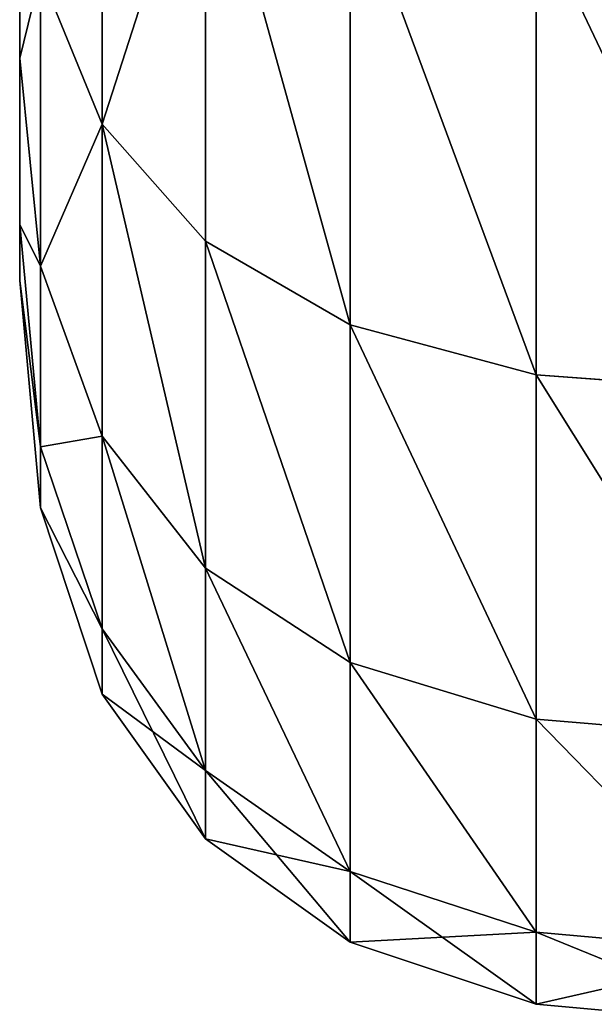
# Model space of a CAD drawing. Extents: x -327 to 321, y -332 to 298.
# Drawn here: x -313 to -309, y -106 to -98 of the extents above; entities that cross this region are included whole.
import ezdxf

# ---------------------------------------------------------------- set-up
doc = ezdxf.new("R2010")
doc.units = 0
doc.layers.get('0').update_dxf_attribs({"color": 13, "linetype": 'CONTINUOUS'})

# ---------------------------------------------------------------- blocks, each defined once
blk = doc.blocks.new('CYLINDER05')
for p, q in [((140.7292, -261.2444, 22.1216), (138.9985, -261.5436, 22.1216)), ((142.235, -261.3348, 22.1216), (140.7292, -261.2444, 22.1216)), ((140.7292, -261.2444, 22.1216), (140.8725, -261.7793, 27.3901)), ((140.8725, -261.7793, 16.8531), (140.7292, -261.2444, 22.1216)), ((143.5159, -261.8147, 22.1216), (142.235, -261.3348, 22.1216)), ((142.235, -261.3348, 22.1216), (142.3756, -261.8596, 27.2909)), ((142.3756, -261.8596, 16.9523), (142.235, -261.3348, 22.1216)), ((140.8725, -261.7793, 27.3901), (139.1427, -262.0818, 27.4231)), ((140.8725, -261.7793, 16.8531), (139.1427, -262.0818, 16.82)), ((142.3756, -261.8596, 27.2909), (140.8725, -261.7793, 27.3901)), ((140.8725, -261.7793, 27.3901), (141.2962, -263.3606, 32.4283)), ((142.3756, -261.8596, 16.9523), (140.8725, -261.7793, 16.8531)), ((141.2962, -263.3606, 11.8149), (140.8725, -261.7793, 16.8531)), ((143.652, -262.3228, 27.1256), (142.3756, -261.8596, 27.2909)), ((142.3756, -261.8596, 27.2909), (142.7913, -263.4111, 32.2343)), ((143.652, -262.3228, 17.1176), (142.3756, -261.8596, 16.9523)), ((142.7913, -263.4111, 12.0089), (142.3756, -261.8596, 16.9523)), ((144.572, -262.6841, 22.1216), (143.5159, -261.8147, 22.1216)), ((143.5159, -261.8147, 22.1216), (143.652, -262.3228, 27.1256)), ((143.652, -262.3228, 17.1176), (143.5159, -261.8147, 22.1216)), ((144.7018, -263.1686, 26.8942), (143.652, -262.3228, 27.1256)), ((143.652, -262.3228, 27.1256), (144.0545, -263.8246, 31.9109)), ((144.7018, -263.1686, 17.349), (143.652, -262.3228, 17.1176)), ((144.0545, -263.8246, 12.3323), (143.652, -262.3228, 17.1176)), ((145.4032, -263.943, 22.1216), (144.572, -262.6841, 22.1216)), ((144.572, -262.6841, 22.1216), (144.7018, -263.1686, 26.8942)), ((144.7018, -263.1686, 17.349), (144.572, -262.6841, 22.1216)), ((145.5249, -264.3973, 26.5966), (144.7018, -263.1686, 26.8942)), ((144.7018, -263.1686, 26.8942), (145.0856, -264.601, 31.4582)), ((145.5249, -264.3973, 17.6466), (144.7018, -263.1686, 17.349)), ((145.0856, -264.601, 12.785), (144.7018, -263.1686, 17.349)), ((141.2962, -263.3606, 32.4283), (139.569, -263.673, 32.493)), ((141.2962, -263.3606, 11.8149), (139.569, -263.673, 11.7502)), ((142.7913, -263.4111, 32.2343), (141.2962, -263.3606, 32.4283)), ((141.2962, -263.3606, 32.4283), (141.9817, -265.9191, 37.0161)), ((142.7913, -263.4111, 12.0089), (141.2962, -263.3606, 11.8149)), ((141.9817, -265.9191, 7.2271), (141.2962, -263.3606, 11.8149)), ((144.0545, -263.8246, 31.9109), (142.7913, -263.4111, 32.2343)), ((142.7913, -263.4111, 32.2343), (143.4639, -265.9214, 36.7357)), ((144.0545, -263.8246, 12.3323), (142.7913, -263.4111, 12.0089)), ((143.464, -265.9214, 7.5075), (142.7913, -263.4111, 12.0089)), ((145.0856, -264.601, 31.4582), (144.0545, -263.8246, 31.9109)), ((144.0545, -263.8246, 31.9109), (144.7056, -266.2547, 36.2684)), ((145.0856, -264.601, 12.785), (144.0545, -263.8246, 12.3323)), ((144.7056, -266.2547, 7.9748), (144.0545, -263.8246, 12.3323)), ((146.0095, -265.5914, 22.1216), (145.4032, -263.943, 22.1216)), ((145.4032, -263.943, 22.1216), (145.5249, -264.3973, 26.5966)), ((145.5249, -264.3973, 17.6466), (145.4032, -263.943, 22.1216)), ((146.1213, -266.0087, 26.233), (145.5249, -264.3973, 26.5966)), ((145.5249, -264.3973, 26.5966), (145.8848, -265.7404, 30.8761)), ((146.1213, -266.0087, 18.0102), (145.5249, -264.3973, 17.6466)), ((145.8848, -265.7404, 13.3671), (145.5249, -264.3973, 17.6466)), ((145.8848, -265.7404, 30.8761), (145.0856, -264.601, 31.4582)), ((145.0856, -264.601, 31.4582), (145.7066, -266.9187, 35.6141)), ((145.8848, -265.7404, 13.3671), (145.0856, -264.601, 12.785)), ((145.7066, -266.9187, 8.6291), (145.0856, -264.601, 12.785)), ((146.1213, -266.0087, 18.0102), (146.0095, -265.5914, 22.1216)), ((146.0095, -265.5914, 22.1216), (146.1213, -266.0087, 26.233)), ((146.4519, -267.2427, 30.1646), (145.8848, -265.7404, 30.8761)), ((145.8848, -265.7404, 30.8761), (146.4671, -267.9136, 34.7729)), ((146.4519, -267.2427, 14.0785), (145.8848, -265.7404, 13.3671)), ((146.4671, -267.9136, 9.4703), (145.8848, -265.7404, 13.3671)), ((141.9817, -265.9191, 37.0161), (140.2589, -266.2475, 37.1095)), ((141.9817, -265.9191, 7.2271), (140.2589, -266.2475, 7.1336)), ((143.4639, -265.9214, 36.7357), (141.9817, -265.9191, 37.0161)), ((141.9817, -265.9191, 37.0161), (142.8992, -269.343, 40.9529)), ((143.464, -265.9214, 7.5075), (141.9817, -265.9191, 7.2271)), ((142.8992, -269.343, 3.2903), (141.9817, -265.9191, 7.2271)), ((144.7056, -266.2547, 36.2684), (143.4639, -265.9214, 36.7357)), ((143.4639, -265.9214, 36.7357), (144.3641, -269.2809, 40.5984)), ((144.7056, -266.2547, 7.9748), (143.464, -265.9214, 7.5075)), ((144.3641, -269.2809, 3.6448), (143.464, -265.9214, 7.5075)), ((146.4519, -267.2427, 14.0785), (146.1213, -266.0087, 18.0102)), ((146.1213, -266.0087, 26.233), (146.4519, -267.2427, 30.1646)), ((145.7066, -266.9187, 35.6141), (144.7056, -266.2547, 36.2684)), ((144.7056, -266.2547, 36.2684), (145.577, -269.5067, 40.0075)), ((145.7066, -266.9187, 8.6291), (144.7056, -266.2547, 7.9748)), ((145.577, -269.5067, 4.2356), (144.7056, -266.2547, 7.9748)), ((146.4671, -267.9136, 34.7729), (145.7066, -266.9187, 35.6141)), ((145.7066, -266.9187, 35.6141), (146.5377, -270.0204, 39.1804)), ((146.4671, -267.9136, 9.4703), (145.7066, -266.9187, 8.6291)), ((146.5377, -270.0204, 5.0628), (145.7066, -266.9187, 8.6291)), ((146.9869, -269.2393, 10.4984), (146.4519, -267.2427, 14.0785)), ((146.4519, -267.2427, 30.1646), (146.9869, -269.2393, 33.7448))]:
    blk.add_line(p, q)
mesh = blk.add_polyface()
corners = [(139.1427, -262.0818, 27.4231), (140.7292, -261.2444, 22.1216), (138.9985, -261.5436, 22.1216), (140.8725, -261.7793, 27.3901)]
mesh.append_faces([[corners[k] for k in face] for face in [(0, 1, 2), (1, 0, 3)]], dxfattribs={"vtx0": -1})
mesh = blk.add_polyface()
corners = [(138.9985, -261.5436, 22.1216), (140.8725, -261.7793, 16.8531), (139.1427, -262.0818, 16.82), (140.7292, -261.2444, 22.1216)]
mesh.append_faces([[corners[k] for k in face] for face in [(0, 1, 2), (1, 0, 3)]], dxfattribs={"vtx0": -1})
mesh = blk.add_polyface()
corners = [(140.8725, -261.7793, 27.3901), (142.235, -261.3348, 22.1216), (140.7292, -261.2444, 22.1216), (142.3756, -261.8596, 27.2909)]
mesh.append_faces([[corners[k] for k in face] for face in [(0, 1, 2), (1, 0, 3)]], dxfattribs={"vtx0": -1})
mesh = blk.add_polyface()
corners = [(140.7292, -261.2444, 22.1216), (142.3756, -261.8596, 16.9523), (140.8725, -261.7793, 16.8531), (142.235, -261.3348, 22.1216)]
mesh.append_faces([[corners[k] for k in face] for face in [(0, 1, 2), (1, 0, 3)]], dxfattribs={"vtx0": -1})
mesh = blk.add_polyface()
corners = [(142.3756, -261.8596, 27.2909), (143.5159, -261.8147, 22.1216), (142.235, -261.3348, 22.1216), (143.652, -262.3228, 27.1256)]
mesh.append_faces([[corners[k] for k in face] for face in [(0, 1, 2), (1, 0, 3)]], dxfattribs={"vtx0": -1})
mesh = blk.add_polyface()
corners = [(142.235, -261.3348, 22.1216), (143.652, -262.3228, 17.1176), (142.3756, -261.8596, 16.9523), (143.5159, -261.8147, 22.1216)]
mesh.append_faces([[corners[k] for k in face] for face in [(0, 1, 2), (1, 0, 3)]], dxfattribs={"vtx0": -1})
mesh = blk.add_polyface()
corners = [(139.1427, -262.0818, 27.4231), (141.2962, -263.3606, 32.4283), (140.8725, -261.7793, 27.3901), (139.569, -263.673, 32.493)]
mesh.append_faces([[corners[k] for k in face] for face in [(0, 1, 2), (1, 0, 3)]], dxfattribs={"vtx0": -1})
mesh = blk.add_polyface()
corners = [(139.1427, -262.0818, 16.82), (141.2962, -263.3606, 11.8149), (139.569, -263.673, 11.7502), (140.8725, -261.7793, 16.8531)]
mesh.append_faces([[corners[k] for k in face] for face in [(0, 1, 2), (1, 0, 3)]], dxfattribs={"vtx0": -1})
mesh = blk.add_polyface()
corners = [(140.8725, -261.7793, 27.3901), (142.7913, -263.4111, 32.2343), (142.3756, -261.8596, 27.2909), (141.2962, -263.3606, 32.4283)]
mesh.append_faces([[corners[k] for k in face] for face in [(0, 1, 2), (1, 0, 3)]], dxfattribs={"vtx0": -1})
mesh = blk.add_polyface()
corners = [(140.8725, -261.7793, 16.8531), (142.7913, -263.4111, 12.0089), (141.2962, -263.3606, 11.8149), (142.3756, -261.8596, 16.9523)]
mesh.append_faces([[corners[k] for k in face] for face in [(0, 1, 2), (1, 0, 3)]], dxfattribs={"vtx0": -1})
mesh = blk.add_polyface()
corners = [(142.3756, -261.8596, 27.2909), (144.0545, -263.8246, 31.9109), (143.652, -262.3228, 27.1256), (142.7913, -263.4111, 32.2343)]
mesh.append_faces([[corners[k] for k in face] for face in [(0, 1, 2), (1, 0, 3)]], dxfattribs={"vtx0": -1})
mesh = blk.add_polyface()
corners = [(142.3756, -261.8596, 16.9523), (144.0545, -263.8246, 12.3323), (142.7913, -263.4111, 12.0089), (143.652, -262.3228, 17.1176)]
mesh.append_faces([[corners[k] for k in face] for face in [(0, 1, 2), (1, 0, 3)]], dxfattribs={"vtx0": -1})
mesh = blk.add_polyface()
corners = [(143.652, -262.3228, 27.1256), (144.572, -262.6841, 22.1216), (143.5159, -261.8147, 22.1216), (144.7018, -263.1686, 26.8942)]
mesh.append_faces([[corners[k] for k in face] for face in [(0, 1, 2), (1, 0, 3)]], dxfattribs={"vtx0": -1})
mesh = blk.add_polyface()
corners = [(143.5159, -261.8147, 22.1216), (144.7018, -263.1686, 17.349), (143.652, -262.3228, 17.1176), (144.572, -262.6841, 22.1216)]
mesh.append_faces([[corners[k] for k in face] for face in [(0, 1, 2), (1, 0, 3)]], dxfattribs={"vtx0": -1})
mesh = blk.add_polyface()
corners = [(143.652, -262.3228, 27.1256), (145.0856, -264.601, 31.4582), (144.7018, -263.1686, 26.8942), (144.0545, -263.8246, 31.9109)]
mesh.append_faces([[corners[k] for k in face] for face in [(0, 1, 2), (1, 0, 3)]], dxfattribs={"vtx0": -1})
mesh = blk.add_polyface()
corners = [(143.652, -262.3228, 17.1176), (145.0856, -264.601, 12.785), (144.0545, -263.8246, 12.3323), (144.7018, -263.1686, 17.349)]
mesh.append_faces([[corners[k] for k in face] for face in [(0, 1, 2), (1, 0, 3)]], dxfattribs={"vtx0": -1})
mesh = blk.add_polyface()
corners = [(145.4032, -263.943, 22.1216), (144.7018, -263.1686, 26.8942), (145.5249, -264.3973, 26.5966), (144.572, -262.6841, 22.1216)]
mesh.append_faces([[corners[k] for k in face] for face in [(0, 1, 2), (1, 0, 3)]], dxfattribs={"vtx0": -1})
mesh = blk.add_polyface()
corners = [(144.7018, -263.1686, 17.349), (145.4032, -263.943, 22.1216), (145.5249, -264.3973, 17.6466), (144.572, -262.6841, 22.1216)]
mesh.append_faces([[corners[k] for k in face] for face in [(0, 1, 2), (1, 0, 3)]], dxfattribs={"vtx0": -1})
mesh = blk.add_polyface()
corners = [(145.5249, -264.3973, 26.5966), (145.0856, -264.601, 31.4582), (145.8848, -265.7404, 30.8761), (144.7018, -263.1686, 26.8942)]
mesh.append_faces([[corners[k] for k in face] for face in [(0, 1, 2), (1, 0, 3)]], dxfattribs={"vtx0": -1})
mesh = blk.add_polyface()
corners = [(145.0856, -264.601, 12.785), (145.5249, -264.3973, 17.6466), (145.8848, -265.7404, 13.3671), (144.7018, -263.1686, 17.349)]
mesh.append_faces([[corners[k] for k in face] for face in [(0, 1, 2), (1, 0, 3)]], dxfattribs={"vtx0": -1})
mesh = blk.add_polyface()
corners = [(139.569, -263.673, 32.493), (141.9817, -265.9191, 37.0161), (141.2962, -263.3606, 32.4283), (140.2589, -266.2475, 37.1095)]
mesh.append_faces([[corners[k] for k in face] for face in [(0, 1, 2), (1, 0, 3)]], dxfattribs={"vtx0": -1})
mesh = blk.add_polyface()
corners = [(139.569, -263.673, 11.7502), (141.9817, -265.9191, 7.2271), (140.2589, -266.2475, 7.1336), (141.2962, -263.3606, 11.8149)]
mesh.append_faces([[corners[k] for k in face] for face in [(0, 1, 2), (1, 0, 3)]], dxfattribs={"vtx0": -1})
mesh = blk.add_polyface()
corners = [(141.2962, -263.3606, 32.4283), (143.4639, -265.9214, 36.7357), (142.7913, -263.4111, 32.2343), (141.9817, -265.9191, 37.0161)]
mesh.append_faces([[corners[k] for k in face] for face in [(0, 1, 2), (1, 0, 3)]], dxfattribs={"vtx0": -1})
mesh = blk.add_polyface()
corners = [(141.2962, -263.3606, 11.8149), (143.464, -265.9214, 7.5075), (141.9817, -265.9191, 7.2271), (142.7913, -263.4111, 12.0089)]
mesh.append_faces([[corners[k] for k in face] for face in [(0, 1, 2), (1, 0, 3)]], dxfattribs={"vtx0": -1})
mesh = blk.add_polyface()
corners = [(142.7913, -263.4111, 32.2343), (144.7056, -266.2547, 36.2684), (144.0545, -263.8246, 31.9109), (143.4639, -265.9214, 36.7357)]
mesh.append_faces([[corners[k] for k in face] for face in [(0, 1, 2), (1, 0, 3)]], dxfattribs={"vtx0": -1})
mesh = blk.add_polyface()
corners = [(142.7913, -263.4111, 12.0089), (144.7056, -266.2547, 7.9748), (143.464, -265.9214, 7.5075), (144.0545, -263.8246, 12.3323)]
mesh.append_faces([[corners[k] for k in face] for face in [(0, 1, 2), (1, 0, 3)]], dxfattribs={"vtx0": -1})
mesh = blk.add_polyface()
corners = [(144.0545, -263.8246, 31.9109), (145.7066, -266.9187, 35.6141), (145.0856, -264.601, 31.4582), (144.7056, -266.2547, 36.2684)]
mesh.append_faces([[corners[k] for k in face] for face in [(0, 1, 2), (1, 0, 3)]], dxfattribs={"vtx0": -1})
mesh = blk.add_polyface()
corners = [(144.0545, -263.8246, 12.3323), (145.7066, -266.9187, 8.6291), (144.7056, -266.2547, 7.9748), (145.0856, -264.601, 12.785)]
mesh.append_faces([[corners[k] for k in face] for face in [(0, 1, 2), (1, 0, 3)]], dxfattribs={"vtx0": -1})
mesh = blk.add_polyface()
corners = [(146.0095, -265.5914, 22.1216), (145.5249, -264.3973, 26.5966), (146.1213, -266.0087, 26.233), (145.4032, -263.943, 22.1216)]
mesh.append_faces([[corners[k] for k in face] for face in [(0, 1, 2), (1, 0, 3)]], dxfattribs={"vtx0": -1})
mesh = blk.add_polyface()
corners = [(145.5249, -264.3973, 17.6466), (146.0095, -265.5914, 22.1216), (146.1213, -266.0087, 18.0102), (145.4032, -263.943, 22.1216)]
mesh.append_faces([[corners[k] for k in face] for face in [(0, 1, 2), (1, 0, 3)]], dxfattribs={"vtx0": -1})
mesh = blk.add_polyface()
corners = [(146.1213, -266.0087, 26.233), (145.8848, -265.7404, 30.8761), (146.4519, -267.2427, 30.1646), (145.5249, -264.3973, 26.5966)]
mesh.append_faces([[corners[k] for k in face] for face in [(0, 1, 2), (1, 0, 3)]], dxfattribs={"vtx0": -1})
mesh = blk.add_polyface()
corners = [(145.8848, -265.7404, 13.3671), (146.1213, -266.0087, 18.0102), (146.4519, -267.2427, 14.0785), (145.5249, -264.3973, 17.6466)]
mesh.append_faces([[corners[k] for k in face] for face in [(0, 1, 2), (1, 0, 3)]], dxfattribs={"vtx0": -1})
mesh = blk.add_polyface()
corners = [(145.8848, -265.7404, 30.8761), (145.7066, -266.9187, 35.6141), (146.4671, -267.9136, 34.7729), (145.0856, -264.601, 31.4582)]
mesh.append_faces([[corners[k] for k in face] for face in [(0, 1, 2), (1, 0, 3)]], dxfattribs={"vtx0": -1})
mesh = blk.add_polyface()
corners = [(145.7066, -266.9187, 8.6291), (145.8848, -265.7404, 13.3671), (146.4671, -267.9136, 9.4703), (145.0856, -264.601, 12.785)]
mesh.append_faces([[corners[k] for k in face] for face in [(0, 1, 2), (1, 0, 3)]], dxfattribs={"vtx0": -1})
mesh = blk.add_polyface()
corners = [(156.1337, -303.3755, 18.0102), (156.1337, -303.3756, 26.233), (156.2455, -303.7929, 22.1216), (155.803, -302.1416, 30.1646), (155.803, -302.1416, 14.0785), (155.2681, -300.145, 10.4983), (155.2681, -300.145, 33.7448), (154.5521, -297.4731, 36.817), (154.5521, -297.4731, 7.4262), (153.6865, -294.2425, 4.9963), (153.6865, -294.2425, 39.2469), (152.709, -290.5946, 40.9283), (152.709, -290.5946, 3.3148), (151.6625, -286.6887, 41.7879), (151.6625, -286.6887, 2.4553), (150.5925, -282.6956, 2.4553), (150.5925, -282.6956, 41.7879), (149.5459, -278.7897, 3.3148), (149.5459, -278.7897, 40.9283), (148.5685, -275.1418, 4.9963), (148.5685, -275.1418, 39.2469), (147.7029, -271.9112, 7.4262), (147.7028, -271.9112, 36.817), (146.9869, -269.2393, 10.4984), (146.9869, -269.2393, 33.7448), (146.4519, -267.2427, 14.0785), (146.4519, -267.2427, 30.1646), (146.1213, -266.0087, 18.0102), (146.1213, -266.0087, 26.233), (146.0095, -265.5914, 22.1216)]
mesh.append_faces([[corners[k] for k in face] for face in [(0, 1, 2), (28, 27, 29)]], dxfattribs={"vtx0": -1})
mesh.append_faces([[corners[k] for k in face] for face in [(1, 0, 3), (3, 5, 6), (6, 5, 7), (7, 9, 10), (10, 9, 11), (11, 12, 13), (13, 15, 16), (16, 17, 18), (18, 19, 20), (20, 21, 22), (22, 23, 24), (24, 25, 26), (26, 27, 28)]], dxfattribs={"vtx0": -1, "vtx1": -1})
mesh.append_faces([[corners[k] for k in face] for face in [(3, 0, 4), (3, 4, 5), (7, 5, 8), (7, 8, 9), (11, 9, 12), (13, 12, 14), (13, 14, 15), (16, 15, 17), (18, 17, 19), (20, 19, 21), (22, 21, 23), (24, 23, 25), (26, 25, 27)]], dxfattribs={"vtx0": -1, "vtx2": -1})
mesh = blk.add_polyface()
corners = [(146.4519, -267.2427, 30.1646), (146.4671, -267.9136, 34.7729), (146.9869, -269.2393, 33.7448), (145.8848, -265.7404, 30.8761)]
mesh.append_faces([[corners[k] for k in face] for face in [(0, 1, 2), (1, 0, 3)]], dxfattribs={"vtx0": -1})
mesh = blk.add_polyface()
corners = [(146.4671, -267.9136, 9.4703), (146.4519, -267.2427, 14.0785), (146.9869, -269.2393, 10.4984), (145.8848, -265.7404, 13.3671)]
mesh.append_faces([[corners[k] for k in face] for face in [(0, 1, 2), (1, 0, 3)]], dxfattribs={"vtx0": -1})
mesh = blk.add_polyface()
corners = [(140.2589, -266.2475, 37.1095), (142.8992, -269.343, 40.9529), (141.9817, -265.9191, 37.0161), (141.1821, -269.6929, 41.0711)]
mesh.append_faces([[corners[k] for k in face] for face in [(0, 1, 2), (1, 0, 3)]], dxfattribs={"vtx0": -1})
mesh = blk.add_polyface()
corners = [(140.2589, -266.2475, 7.1336), (142.8992, -269.343, 3.2903), (141.1821, -269.6929, 3.1721), (141.9817, -265.9191, 7.2271)]
mesh.append_faces([[corners[k] for k in face] for face in [(0, 1, 2), (1, 0, 3)]], dxfattribs={"vtx0": -1})
mesh = blk.add_polyface()
corners = [(141.9817, -265.9191, 37.0161), (144.3641, -269.2809, 40.5984), (143.4639, -265.9214, 36.7357), (142.8992, -269.343, 40.9529)]
mesh.append_faces([[corners[k] for k in face] for face in [(0, 1, 2), (1, 0, 3)]], dxfattribs={"vtx0": -1})
mesh = blk.add_polyface()
corners = [(141.9817, -265.9191, 7.2271), (144.3641, -269.2809, 3.6448), (142.8992, -269.343, 3.2903), (143.464, -265.9214, 7.5075)]
mesh.append_faces([[corners[k] for k in face] for face in [(0, 1, 2), (1, 0, 3)]], dxfattribs={"vtx0": -1})
mesh = blk.add_polyface()
corners = [(143.4639, -265.9214, 36.7357), (145.577, -269.5067, 40.0075), (144.7056, -266.2547, 36.2684), (144.3641, -269.2809, 40.5984)]
mesh.append_faces([[corners[k] for k in face] for face in [(0, 1, 2), (1, 0, 3)]], dxfattribs={"vtx0": -1})
mesh = blk.add_polyface()
corners = [(143.464, -265.9214, 7.5075), (145.577, -269.5067, 4.2356), (144.3641, -269.2809, 3.6448), (144.7056, -266.2547, 7.9748)]
mesh.append_faces([[corners[k] for k in face] for face in [(0, 1, 2), (1, 0, 3)]], dxfattribs={"vtx0": -1})
mesh = blk.add_polyface()
corners = [(145.7066, -266.9187, 35.6141), (145.577, -269.5067, 40.0075), (146.5377, -270.0204, 39.1804), (144.7056, -266.2547, 36.2684)]
mesh.append_faces([[corners[k] for k in face] for face in [(0, 1, 2), (1, 0, 3)]], dxfattribs={"vtx0": -1})
mesh = blk.add_polyface()
corners = [(145.577, -269.5067, 4.2356), (145.7066, -266.9187, 8.6291), (146.5377, -270.0204, 5.0628), (144.7056, -266.2547, 7.9748)]
mesh.append_faces([[corners[k] for k in face] for face in [(0, 1, 2), (1, 0, 3)]], dxfattribs={"vtx0": -1})
mesh = blk.add_polyface()
corners = [(146.4671, -267.9136, 34.7729), (146.5377, -270.0204, 39.1804), (147.2463, -270.8218, 38.1168), (145.7066, -266.9187, 35.6141)]
mesh.append_faces([[corners[k] for k in face] for face in [(0, 1, 2), (1, 0, 3)]], dxfattribs={"vtx0": -1})
mesh = blk.add_polyface()
corners = [(146.5377, -270.0204, 5.0628), (146.4671, -267.9136, 9.4703), (147.2463, -270.8219, 6.1263), (145.7066, -266.9187, 8.6291)]
mesh.append_faces([[corners[k] for k in face] for face in [(0, 1, 2), (1, 0, 3)]], dxfattribs={"vtx0": -1})
blk = doc.blocks.new('GROUP_15')
at = {"color": 250, "rotation": 345.0000193745053}
blk.add_blockref('CYLINDER05', (-47.115, 343.7235, -21.5478), dxfattribs=at)
blk = doc.blocks.new('GROUP016_1')
at = {"rotation": 179.9999999999999}
blk.add_blockref('GROUP_15', (-288.3075, -51.0203, 23.491), dxfattribs=at)

msp = doc.modelspace()

# ---------------------------------------------------------------- block references
at = {"color": 250}
msp.add_blockref('GROUP016_1', (0, 0), dxfattribs=at)

doc.saveas('drawing.dxf')
